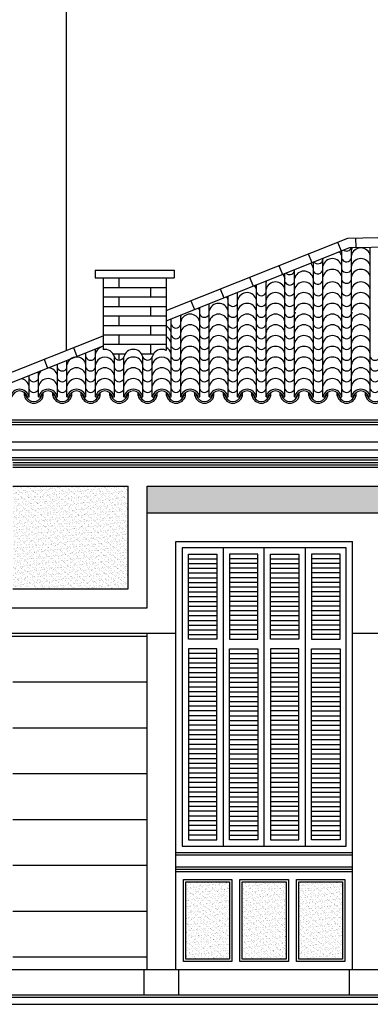
# Model space of a CAD drawing. Extents: x -165 to 93, y -223 to 41.
# Drawn here: x -101 to -99, y 27 to 34 of the extents above; entities that cross this region are included whole.
import ezdxf

# ---------------------------------------------------------------- set-up
doc = ezdxf.new("R2010")
doc.units = 0
doc.header["$MEASUREMENT"] = 0
for name, color, linetype in [('1', 1, 'CONTINUOUS'), ('1.5', 30, 'CONTINUOUS'), ('2', 2, 'CONTINUOUS'), ('2.5', 60, 'CONTINUOUS'), ('3', 3, 'CONTINUOUS'), ('hatch', 1, 'CONTINUOUS'), ('omora-prov', 30, 'CONTINUOUS')]:
    doc.layers.add(name, color=color, linetype=linetype)
pattern_1 = [(37.5, (-106.481293, 22.365657), (-0.0009449, 0.028902357), [0, -0.0228, 0, -0.0255, 0, -0.024375]), (7.5, (-106.481293, 22.365657), (0.02654665, 0.04233219), [0, -0.0123, 0, -0.02055, 0, -0.007875]), (327.5, (-106.499743, 22.365657), (0.04671213, 8.4886e-05), [0, -0.0075, 0, -0.027, 0, -0.03525]), (317.5, (-106.499743, 22.365657), (0.0450919, 0.01316513), [0, -0.00375, 0, -0.0177, 0, -0.02025])]

msp = doc.modelspace()

# ---------------------------------------------------------------- hatches: boundary and pattern name
at = {"layer": 'hatch'}
h = msp.add_hatch(dxfattribs=at)
h.set_pattern_fill('AR-SAND', color=256, scale=0.015, style=0)
h.set_pattern_definition(pattern_1)
h.paths.add_polyline_path([(-100.2464, 30.6734), (-100.9764, 30.6734), (-100.9764, 30.0234), (-100.2464, 30.0234)])
h = msp.add_hatch(dxfattribs=at)
h.set_pattern_fill('AR-SAND', color=256, scale=0.015, style=0)
h.set_pattern_definition(pattern_1)
h.paths.add_polyline_path([(-98.6464, 30.6734), (-100.1264, 30.6734), (-100.1264, 30.5034), (-98.6464, 30.5034)])
h = msp.add_hatch(dxfattribs=at)
h.set_pattern_fill('AR-SAND', color=256, scale=0.015, style=0)
h.set_pattern_definition(pattern_1)
h.paths.add_polyline_path([(-99.8814, 28.1684), (-99.8814, 27.6784), (-99.6064, 27.6784), (-99.6064, 28.1684)])
h = msp.add_hatch(dxfattribs=at)
h.set_pattern_fill('AR-SAND', color=256, scale=0.015, style=0)
h.set_pattern_definition(pattern_1)
h.paths.add_polyline_path([(-99.2464, 28.1684), (-99.5264, 28.1684), (-99.5264, 27.6784), (-99.2464, 27.6784)])
h = msp.add_hatch(dxfattribs=at)
h.set_pattern_fill('AR-SAND', color=256, scale=0.015, style=0)
h.set_pattern_definition(pattern_1)
h.paths.add_polyline_path([(-99.1664, 28.1684), (-99.1664, 27.6784), (-98.8914, 27.6784), (-98.8914, 28.1684)])

# ---------------------------------------------------------------- linework, layer by layer
at = {"layer": '1', "linetype": 'Continuous'}
for p, q in [((-98.8564, 32.2434), (-93.3164, 32.3395)), ((-100.0064, 31.7843), (-98.8564, 32.2434)), ((-98.8444, 32.1836), (-93.3164, 32.2795)), ((-100.0064, 31.7197), (-98.8444, 32.1836)), ((-101.3364, 31.2534), (-100.4064, 31.6247)), ((-101.3142, 31.1977), (-100.4064, 31.5601))]:
    msp.add_line(p, q, dxfattribs=at)
at = {"layer": '1'}
for p, q in [((-98.8044, 32.1843), (-98.8054, 32.2443)), ((-98.9217, 32.2174), (-98.8995, 32.1616)), ((-98.8946, 31.2377), (-98.8946, 32.1636)), ((-98.8346, 31.2377), (-98.8346, 32.1838)), ((-98.7146, 31.2377), (-98.7146, 32.1859)), ((-99.1075, 32.1432), (-99.0852, 32.0875)), ((-99.0146, 31.2377), (-99.0146, 32.1157)), ((-99.2932, 32.0691), (-99.271, 32.0133)), ((-99.1946, 31.2377), (-99.1946, 32.0438)), ((-99.0746, 31.2377), (-99.0746, 32.0917)), ((-100.3064, 31.9906), (-100.3064, 31.9306)), ((-99.479, 31.9949), (-99.4567, 31.9392)), ((-99.3746, 31.2377), (-99.3746, 31.972)), ((-99.2546, 31.2377), (-99.2546, 32.0199)), ((-100.4064, 31.9306), (-100.0064, 31.9306)), ((-100.1064, 31.9306), (-100.1064, 31.8706)), ((-99.6647, 31.9208), (-99.6425, 31.865)), ((-99.4346, 31.2377), (-99.4346, 31.948)), ((-100.4064, 31.8706), (-100.0064, 31.8706)), ((-100.3064, 31.8706), (-100.3064, 31.8106)), ((-99.8504, 31.8466), (-99.8282, 31.7909)), ((-99.6146, 31.2377), (-99.6146, 31.8762)), ((-99.5546, 31.2377), (-99.5546, 31.9001)), ((-100.4064, 31.8106), (-100.0064, 31.8106)), ((-100.1064, 31.8106), (-100.1064, 31.7506)), ((-99.7946, 31.2377), (-99.7946, 31.8043)), ((-99.7346, 31.2377), (-99.7346, 31.8283)), ((-100.4064, 31.7506), (-100.0064, 31.7506)), ((-100.3064, 31.7506), (-100.3064, 31.6906)), ((-99.9746, 31.2377), (-99.9746, 31.7324)), ((-99.9146, 31.2377), (-99.9146, 31.7494)), ((-100.4064, 31.6906), (-100.0064, 31.6906)), ((-100.1064, 31.6906), (-100.1064, 31.6306)), ((-100.4077, 31.6242), (-100.4064, 31.621)), ((-100.4064, 31.6306), (-100.0064, 31.6306)), ((-100.3064, 31.6306), (-100.3064, 31.5706)), ((-100.5934, 31.55), (-100.5712, 31.4943)), ((-100.4546, 31.2377), (-100.4546, 31.5408)), ((-100.4064, 31.5706), (-100.0064, 31.5706)), ((-100.1064, 31.5706), (-100.1064, 31.5106)), ((-100.7792, 31.4759), (-100.7569, 31.4201)), ((-100.5146, 31.2377), (-100.5146, 31.5169)), ((-100.343, 31.5106), (-100.2662, 31.5106)), ((-100.3346, 31.2377), (-100.3346, 31.4906)), ((-100.3064, 31.5106), (-100.3064, 31.4706)), ((-100.2746, 31.2377), (-100.2746, 31.4906)), ((-100.163, 31.5106), (-100.0862, 31.5106)), ((-100.1546, 31.2377), (-100.1546, 31.4906)), ((-100.0946, 31.2377), (-100.0946, 31.4906)), ((-100.6946, 31.2377), (-100.6946, 31.445)), ((-100.6346, 31.2377), (-100.6346, 31.469)), ((-100.8746, 31.2377), (-100.8746, 31.3732)), ((-100.8146, 31.2377), (-100.8146, 31.3971)), ((-100.6346, 31.2377), (-100.6346, 31.3414)), ((-100.2746, 31.2377), (-100.2746, 31.3414)), ((-100.0946, 31.2377), (-100.0946, 31.3414)), ((-99.7346, 31.2377), (-99.7346, 31.3414)), ((-99.5546, 31.2377), (-99.5546, 31.3414)), ((-99.1946, 31.2377), (-99.1946, 31.3414)), ((-98.8346, 31.2377), (-98.8346, 31.3414)), ((-100.9043, 31.2457), (-100.9043, 31.2658)), ((-100.8946, 31.2479), (-100.9043, 31.2457)), ((-100.8946, 31.2479), (-100.9043, 31.2457)), ((-100.8946, 31.2479), (-100.8946, 31.2566)), ((-100.8843, 31.2355), (-100.8746, 31.2377)), ((-100.8146, 31.2377), (-100.8048, 31.2355)), ((-100.7941, 31.2479), (-100.7941, 31.2573)), ((-100.7941, 31.2479), (-100.7843, 31.2457)), ((-100.7941, 31.2479), (-100.7843, 31.2457)), ((-100.7941, 31.2479), (-100.7843, 31.2457)), ((-100.7843, 31.2457), (-100.7843, 31.2662)), ((-100.7243, 31.2457), (-100.7243, 31.2658)), ((-100.7146, 31.2479), (-100.7243, 31.2457)), ((-100.7146, 31.2479), (-100.7243, 31.2457)), ((-100.7146, 31.2479), (-100.7243, 31.2457)), ((-100.7146, 31.2479), (-100.7146, 31.2566)), ((-100.7043, 31.2355), (-100.6946, 31.2377)), ((-100.6346, 31.2377), (-100.6248, 31.2355)), ((-100.6141, 31.2479), (-100.6141, 31.2573)), ((-100.6141, 31.2479), (-100.6043, 31.2457)), ((-100.6141, 31.2479), (-100.6043, 31.2457)), ((-100.6141, 31.2479), (-100.6043, 31.2457)), ((-100.6043, 31.2457), (-100.6043, 31.2662)), ((-100.5443, 31.2457), (-100.5443, 31.2658)), ((-100.5346, 31.2479), (-100.5443, 31.2457)), ((-100.5346, 31.2479), (-100.5443, 31.2457)), ((-100.5346, 31.2479), (-100.5443, 31.2457)), ((-100.5346, 31.2479), (-100.5346, 31.2566)), ((-100.5243, 31.2355), (-100.5146, 31.2377)), ((-100.4546, 31.2377), (-100.4448, 31.2355)), ((-100.4341, 31.2479), (-100.4341, 31.2573)), ((-100.4341, 31.2479), (-100.4243, 31.2457)), ((-100.4341, 31.2479), (-100.4243, 31.2457)), ((-100.4341, 31.2479), (-100.4243, 31.2457)), ((-100.4243, 31.2457), (-100.4243, 31.2662)), ((-100.3643, 31.2457), (-100.3643, 31.2658)), ((-100.3546, 31.2479), (-100.3643, 31.2457)), ((-100.3546, 31.2479), (-100.3643, 31.2457)), ((-100.3546, 31.2479), (-100.3643, 31.2457)), ((-100.3546, 31.2479), (-100.3546, 31.2566)), ((-100.3443, 31.2355), (-100.3346, 31.2377)), ((-100.2746, 31.2377), (-100.2648, 31.2355)), ((-100.2541, 31.2479), (-100.2541, 31.2573)), ((-100.2541, 31.2479), (-100.2443, 31.2457)), ((-100.2541, 31.2479), (-100.2443, 31.2457)), ((-100.2541, 31.2479), (-100.2443, 31.2457)), ((-100.2443, 31.2457), (-100.2443, 31.2662)), ((-100.1843, 31.2457), (-100.1843, 31.2658)), ((-100.1746, 31.2479), (-100.1843, 31.2457)), ((-100.1746, 31.2479), (-100.1843, 31.2457)), ((-100.1746, 31.2479), (-100.1843, 31.2457)), ((-100.1746, 31.2479), (-100.1746, 31.2566)), ((-100.1643, 31.2355), (-100.1546, 31.2377)), ((-100.0946, 31.2377), (-100.0848, 31.2355)), ((-100.0741, 31.2479), (-100.0741, 31.2573)), ((-100.0741, 31.2479), (-100.0643, 31.2457)), ((-100.0741, 31.2479), (-100.0643, 31.2457)), ((-100.0741, 31.2479), (-100.0643, 31.2457)), ((-100.0643, 31.2457), (-100.0643, 31.2662)), ((-100.0043, 31.2457), (-100.0043, 31.2658)), ((-99.9946, 31.2479), (-100.0043, 31.2457)), ((-99.9946, 31.2479), (-100.0043, 31.2457)), ((-99.9946, 31.2479), (-100.0043, 31.2457)), ((-99.9946, 31.2479), (-99.9946, 31.2566)), ((-99.9843, 31.2355), (-99.9746, 31.2377)), ((-99.9146, 31.2377), (-99.9048, 31.2355)), ((-99.8941, 31.2479), (-99.8941, 31.2573)), ((-99.8941, 31.2479), (-99.8843, 31.2457)), ((-99.8941, 31.2479), (-99.8843, 31.2457)), ((-99.8941, 31.2479), (-99.8843, 31.2457)), ((-99.8843, 31.2457), (-99.8843, 31.2662)), ((-99.8243, 31.2457), (-99.8243, 31.2658)), ((-99.8146, 31.2479), (-99.8243, 31.2457)), ((-99.8146, 31.2479), (-99.8243, 31.2457)), ((-99.8146, 31.2479), (-99.8243, 31.2457)), ((-99.8146, 31.2479), (-99.8146, 31.2566)), ((-99.8043, 31.2355), (-99.7946, 31.2377)), ((-99.7346, 31.2377), (-99.7248, 31.2355)), ((-99.7141, 31.2479), (-99.7141, 31.2573)), ((-99.7141, 31.2479), (-99.7043, 31.2457)), ((-99.7141, 31.2479), (-99.7043, 31.2457)), ((-99.7141, 31.2479), (-99.7043, 31.2457)), ((-99.7043, 31.2457), (-99.7043, 31.2662)), ((-99.6443, 31.2457), (-99.6443, 31.2658)), ((-99.6346, 31.2479), (-99.6443, 31.2457)), ((-99.6346, 31.2479), (-99.6443, 31.2457)), ((-99.6346, 31.2479), (-99.6443, 31.2457)), ((-99.6346, 31.2479), (-99.6346, 31.2566)), ((-99.6243, 31.2355), (-99.6146, 31.2377)), ((-99.5546, 31.2377), (-99.5448, 31.2355)), ((-99.5341, 31.2479), (-99.5341, 31.2573)), ((-99.5341, 31.2479), (-99.5243, 31.2457)), ((-99.5341, 31.2479), (-99.5243, 31.2457)), ((-99.5341, 31.2479), (-99.5243, 31.2457)), ((-99.5243, 31.2457), (-99.5243, 31.2662)), ((-99.4643, 31.2457), (-99.4643, 31.2658)), ((-99.4546, 31.2479), (-99.4643, 31.2457)), ((-99.4546, 31.2479), (-99.4643, 31.2457)), ((-99.4546, 31.2479), (-99.4643, 31.2457)), ((-99.4546, 31.2479), (-99.4546, 31.2566)), ((-99.4443, 31.2355), (-99.4346, 31.2377)), ((-99.3746, 31.2377), (-99.3648, 31.2355)), ((-99.3541, 31.2479), (-99.3541, 31.2573)), ((-99.3541, 31.2479), (-99.3443, 31.2457)), ((-99.3541, 31.2479), (-99.3443, 31.2457)), ((-99.3541, 31.2479), (-99.3443, 31.2457)), ((-99.3443, 31.2457), (-99.3443, 31.2662)), ((-99.2843, 31.2457), (-99.2843, 31.2658)), ((-99.2746, 31.2479), (-99.2843, 31.2457)), ((-99.2746, 31.2479), (-99.2843, 31.2457)), ((-99.2746, 31.2479), (-99.2843, 31.2457)), ((-99.2746, 31.2479), (-99.2746, 31.2566)), ((-99.2643, 31.2355), (-99.2546, 31.2377)), ((-99.1946, 31.2377), (-99.1848, 31.2355)), ((-99.1741, 31.2479), (-99.1741, 31.2573)), ((-99.1741, 31.2479), (-99.1643, 31.2457)), ((-99.1741, 31.2479), (-99.1643, 31.2457)), ((-99.1741, 31.2479), (-99.1643, 31.2457)), ((-99.1643, 31.2457), (-99.1643, 31.2662)), ((-99.1043, 31.2457), (-99.1043, 31.2658)), ((-99.0946, 31.2479), (-99.1043, 31.2457)), ((-99.0946, 31.2479), (-99.1043, 31.2457)), ((-99.0946, 31.2479), (-99.1043, 31.2457)), ((-99.0946, 31.2479), (-99.0946, 31.2566)), ((-99.0843, 31.2355), (-99.0746, 31.2377)), ((-99.0146, 31.2377), (-99.0048, 31.2355)), ((-98.9941, 31.2479), (-98.9941, 31.2573)), ((-98.9941, 31.2479), (-98.9843, 31.2457)), ((-98.9941, 31.2479), (-98.9843, 31.2457)), ((-98.9941, 31.2479), (-98.9843, 31.2457)), ((-98.9843, 31.2457), (-98.9843, 31.2662)), ((-98.9243, 31.2457), (-98.9243, 31.2658)), ((-98.9146, 31.2479), (-98.9243, 31.2457)), ((-98.9146, 31.2479), (-98.9243, 31.2457)), ((-98.9146, 31.2479), (-98.9243, 31.2457)), ((-98.9146, 31.2479), (-98.9146, 31.2566)), ((-98.9043, 31.2355), (-98.8946, 31.2377)), ((-98.8346, 31.2377), (-98.8248, 31.2355)), ((-98.8141, 31.2479), (-98.8141, 31.2573)), ((-98.8141, 31.2479), (-98.8043, 31.2457)), ((-98.8141, 31.2479), (-98.8043, 31.2457)), ((-98.8141, 31.2479), (-98.8043, 31.2457)), ((-98.8043, 31.2457), (-98.8043, 31.2662)), ((-98.7443, 31.2457), (-98.7443, 31.2658)), ((-98.7346, 31.2479), (-98.7443, 31.2457)), ((-98.7346, 31.2479), (-98.7443, 31.2457)), ((-98.7346, 31.2479), (-98.7443, 31.2457)), ((-98.7346, 31.2479), (-98.7346, 31.2566)), ((-98.7243, 31.2355), (-98.7146, 31.2377)), ((-100.9764, 30.8084), (-92.2664, 30.8084)), ((-100.9764, 30.7934), (-92.2664, 30.7934)), ((-100.9764, 30.6734), (-100.2464, 30.6734)), ((-100.2464, 30.0234), (-100.2464, 30.6734)), ((-100.1264, 30.5034), (-100.1264, 30.6734)), ((-100.1264, 30.6734), (-98.6464, 30.6734)), ((-99.6464, 30.2834), (-99.6464, 28.3934)), ((-99.3864, 28.3934), (-99.3864, 30.2834)), ((-99.1264, 30.2834), (-99.1264, 28.3934)), ((-99.8664, 30.2134), (-99.6864, 30.2134)), ((-99.8664, 30.1834), (-99.6864, 30.1834)), ((-99.4264, 30.2134), (-99.6064, 30.2134)), ((-99.4264, 30.1834), (-99.6064, 30.1834)), ((-99.3464, 30.2134), (-99.1664, 30.2134)), ((-99.3464, 30.1834), (-99.1664, 30.1834)), ((-98.9064, 30.2134), (-99.0864, 30.2134)), ((-98.9064, 30.1834), (-99.0864, 30.1834)), ((-99.8664, 30.1534), (-99.6864, 30.1534)), ((-99.8664, 30.1234), (-99.6864, 30.1234)), ((-99.4264, 30.1534), (-99.6064, 30.1534)), ((-99.4264, 30.1234), (-99.6064, 30.1234)), ((-99.3464, 30.1534), (-99.1664, 30.1534)), ((-99.3464, 30.1234), (-99.1664, 30.1234)), ((-98.9064, 30.1534), (-99.0864, 30.1534)), ((-98.9064, 30.1234), (-99.0864, 30.1234)), ((-99.8664, 30.0934), (-99.6864, 30.0934)), ((-99.8664, 30.0634), (-99.6864, 30.0634)), ((-99.4264, 30.0934), (-99.6064, 30.0934)), ((-99.4264, 30.0634), (-99.6064, 30.0634)), ((-99.3464, 30.0934), (-99.1664, 30.0934)), ((-99.3464, 30.0634), (-99.1664, 30.0634)), ((-98.9064, 30.0934), (-99.0864, 30.0934)), ((-98.9064, 30.0634), (-99.0864, 30.0634)), ((-100.9764, 30.0234), (-100.2464, 30.0234)), ((-99.8664, 30.0334), (-99.6864, 30.0334)), ((-99.8664, 30.0034), (-99.6864, 30.0034)), ((-99.4264, 30.0334), (-99.6064, 30.0334)), ((-99.4264, 30.0034), (-99.6064, 30.0034)), ((-99.3464, 30.0334), (-99.1664, 30.0334)), ((-99.3464, 30.0034), (-99.1664, 30.0034)), ((-98.9064, 30.0334), (-99.0864, 30.0334)), ((-98.9064, 30.0034), (-99.0864, 30.0034)), ((-99.8664, 29.9734), (-99.6864, 29.9734)), ((-99.8664, 29.9434), (-99.6864, 29.9434)), ((-99.8664, 29.9134), (-99.6864, 29.9134)), ((-99.4264, 29.9734), (-99.6064, 29.9734)), ((-99.4264, 29.9434), (-99.6064, 29.9434)), ((-99.4264, 29.9134), (-99.6064, 29.9134)), ((-99.3464, 29.9734), (-99.1664, 29.9734)), ((-99.3464, 29.9434), (-99.1664, 29.9434)), ((-99.3464, 29.9134), (-99.1664, 29.9134)), ((-98.9064, 29.9734), (-99.0864, 29.9734)), ((-98.9064, 29.9434), (-99.0864, 29.9434)), ((-98.9064, 29.9134), (-99.0864, 29.9134)), ((-99.8664, 29.8834), (-99.6864, 29.8834)), ((-99.8664, 29.8534), (-99.6864, 29.8534)), ((-99.4264, 29.8834), (-99.6064, 29.8834)), ((-99.4264, 29.8534), (-99.6064, 29.8534)), ((-99.3464, 29.8834), (-99.1664, 29.8834)), ((-99.3464, 29.8534), (-99.1664, 29.8534)), ((-98.9064, 29.8834), (-99.0864, 29.8834)), ((-98.9064, 29.8534), (-99.0864, 29.8534)), ((-99.8664, 29.8234), (-99.6864, 29.8234)), ((-99.8664, 29.7934), (-99.6864, 29.7934)), ((-99.4264, 29.8234), (-99.6064, 29.8234)), ((-99.4264, 29.7934), (-99.6064, 29.7934)), ((-99.3464, 29.8234), (-99.1664, 29.8234)), ((-99.3464, 29.7934), (-99.1664, 29.7934)), ((-98.9064, 29.8234), (-99.0864, 29.8234)), ((-98.9064, 29.7934), (-99.0864, 29.7934)), ((-99.8664, 29.7634), (-99.6864, 29.7634)), ((-99.8664, 29.7334), (-99.6864, 29.7334)), ((-99.4264, 29.7634), (-99.6064, 29.7634)), ((-99.4264, 29.7334), (-99.6064, 29.7334)), ((-99.3464, 29.7634), (-99.1664, 29.7634)), ((-99.3464, 29.7334), (-99.1664, 29.7334)), ((-98.9064, 29.7634), (-99.0864, 29.7634)), ((-98.9064, 29.7334), (-99.0864, 29.7334)), ((-99.6864, 29.6132), (-99.8664, 29.6132)), ((-99.6064, 29.6132), (-99.4264, 29.6132)), ((-99.1664, 29.6132), (-99.3464, 29.6132)), ((-99.0864, 29.6132), (-98.9064, 29.6132)), ((-99.6864, 29.5829), (-99.8664, 29.5829)), ((-99.6864, 29.5527), (-99.8664, 29.5527)), ((-99.6064, 29.5829), (-99.4264, 29.5829)), ((-99.6064, 29.5527), (-99.4264, 29.5527)), ((-99.1664, 29.5829), (-99.3464, 29.5829)), ((-99.1664, 29.5527), (-99.3464, 29.5527)), ((-99.0864, 29.5829), (-98.9064, 29.5829)), ((-99.0864, 29.5527), (-98.9064, 29.5527)), ((-99.6864, 29.5224), (-99.8664, 29.5224)), ((-99.6864, 29.4922), (-99.8664, 29.4922)), ((-99.6064, 29.5224), (-99.4264, 29.5224)), ((-99.6064, 29.4922), (-99.4264, 29.4922)), ((-99.1664, 29.5224), (-99.3464, 29.5224)), ((-99.1664, 29.4922), (-99.3464, 29.4922)), ((-99.0864, 29.5224), (-98.9064, 29.5224)), ((-99.0864, 29.4922), (-98.9064, 29.4922)), ((-99.6864, 29.4619), (-99.8664, 29.4619)), ((-99.6864, 29.4317), (-99.8664, 29.4317)), ((-99.6064, 29.4619), (-99.4264, 29.4619)), ((-99.6064, 29.4317), (-99.4264, 29.4317)), ((-99.1664, 29.4619), (-99.3464, 29.4619)), ((-99.1664, 29.4317), (-99.3464, 29.4317)), ((-99.0864, 29.4619), (-98.9064, 29.4619)), ((-99.0864, 29.4317), (-98.9064, 29.4317)), ((-99.6864, 29.4014), (-99.8664, 29.4014)), ((-99.6864, 29.3712), (-99.8664, 29.3712)), ((-99.6064, 29.4014), (-99.4264, 29.4014)), ((-99.6064, 29.3712), (-99.4264, 29.3712)), ((-99.1664, 29.4014), (-99.3464, 29.4014)), ((-99.1664, 29.3712), (-99.3464, 29.3712)), ((-99.0864, 29.4014), (-98.9064, 29.4014)), ((-99.0864, 29.3712), (-98.9064, 29.3712)), ((-99.6864, 29.3409), (-99.8664, 29.3409)), ((-99.6864, 29.3107), (-99.8664, 29.3107)), ((-99.6064, 29.3409), (-99.4264, 29.3409)), ((-99.6064, 29.3107), (-99.4264, 29.3107)), ((-99.1664, 29.3409), (-99.3464, 29.3409)), ((-99.1664, 29.3107), (-99.3464, 29.3107)), ((-99.0864, 29.3409), (-98.9064, 29.3409)), ((-99.0864, 29.3107), (-98.9064, 29.3107)), ((-99.6864, 29.2804), (-99.8664, 29.2804)), ((-99.6864, 29.2502), (-99.8664, 29.2502)), ((-99.6064, 29.2804), (-99.4264, 29.2804)), ((-99.6064, 29.2502), (-99.4264, 29.2502)), ((-99.1664, 29.2804), (-99.3464, 29.2804)), ((-99.1664, 29.2502), (-99.3464, 29.2502)), ((-99.0864, 29.2804), (-98.9064, 29.2804)), ((-99.0864, 29.2502), (-98.9064, 29.2502)), ((-99.6864, 29.2199), (-99.8664, 29.2199)), ((-99.6864, 29.1897), (-99.8664, 29.1897)), ((-99.6064, 29.2199), (-99.4264, 29.2199)), ((-99.6064, 29.1897), (-99.4264, 29.1897)), ((-99.1664, 29.2199), (-99.3464, 29.2199)), ((-99.1664, 29.1897), (-99.3464, 29.1897)), ((-99.0864, 29.2199), (-98.9064, 29.2199)), ((-99.0864, 29.1897), (-98.9064, 29.1897)), ((-99.6864, 29.1594), (-99.8664, 29.1594)), ((-99.6864, 29.1292), (-99.8664, 29.1292)), ((-99.6064, 29.1594), (-99.4264, 29.1594)), ((-99.6064, 29.1292), (-99.4264, 29.1292)), ((-99.1664, 29.1594), (-99.3464, 29.1594)), ((-99.1664, 29.1292), (-99.3464, 29.1292)), ((-99.0864, 29.1594), (-98.9064, 29.1594)), ((-99.0864, 29.1292), (-98.9064, 29.1292)), ((-99.6864, 29.0989), (-99.8664, 29.0989)), ((-99.6864, 29.0687), (-99.8664, 29.0687)), ((-99.6064, 29.0989), (-99.4264, 29.0989)), ((-99.6064, 29.0687), (-99.4264, 29.0687)), ((-99.1664, 29.0989), (-99.3464, 29.0989)), ((-99.1664, 29.0687), (-99.3464, 29.0687)), ((-99.0864, 29.0989), (-98.9064, 29.0989)), ((-99.0864, 29.0687), (-98.9064, 29.0687)), ((-99.6864, 29.0384), (-99.8664, 29.0384)), ((-99.6864, 29.0082), (-99.8664, 29.0082)), ((-99.6864, 28.9779), (-99.8664, 28.9779)), ((-99.6064, 29.0384), (-99.4264, 29.0384)), ((-99.6064, 29.0082), (-99.4264, 29.0082)), ((-99.6064, 28.9779), (-99.4264, 28.9779)), ((-99.1664, 29.0384), (-99.3464, 29.0384)), ((-99.1664, 29.0082), (-99.3464, 29.0082)), ((-99.1664, 28.9779), (-99.3464, 28.9779)), ((-99.0864, 29.0384), (-98.9064, 29.0384)), ((-99.0864, 29.0082), (-98.9064, 29.0082)), ((-99.0864, 28.9779), (-98.9064, 28.9779)), ((-99.6864, 28.9477), (-99.8664, 28.9477)), ((-99.6864, 28.9174), (-99.8664, 28.9174)), ((-99.6064, 28.9477), (-99.4264, 28.9477)), ((-99.6064, 28.9174), (-99.4264, 28.9174)), ((-99.1664, 28.9477), (-99.3464, 28.9477)), ((-99.1664, 28.9174), (-99.3464, 28.9174)), ((-99.0864, 28.9477), (-98.9064, 28.9477)), ((-99.0864, 28.9174), (-98.9064, 28.9174)), ((-99.6864, 28.8872), (-99.8664, 28.8872)), ((-99.6864, 28.8569), (-99.8664, 28.8569)), ((-99.6064, 28.8872), (-99.4264, 28.8872)), ((-99.6064, 28.8569), (-99.4264, 28.8569)), ((-99.1664, 28.8872), (-99.3464, 28.8872)), ((-99.1664, 28.8569), (-99.3464, 28.8569)), ((-99.0864, 28.8872), (-98.9064, 28.8872)), ((-99.0864, 28.8569), (-98.9064, 28.8569)), ((-99.6864, 28.8267), (-99.8664, 28.8267)), ((-99.6864, 28.7964), (-99.8664, 28.7964)), ((-99.6064, 28.8267), (-99.4264, 28.8267)), ((-99.6064, 28.7964), (-99.4264, 28.7964)), ((-99.1664, 28.8267), (-99.3464, 28.8267)), ((-99.1664, 28.7964), (-99.3464, 28.7964)), ((-99.0864, 28.8267), (-98.9064, 28.8267)), ((-99.0864, 28.7964), (-98.9064, 28.7964)), ((-99.6864, 28.7662), (-99.8664, 28.7662)), ((-99.6864, 28.7359), (-99.8664, 28.7359)), ((-99.6064, 28.7662), (-99.4264, 28.7662)), ((-99.6064, 28.7359), (-99.4264, 28.7359)), ((-99.1664, 28.7662), (-99.3464, 28.7662)), ((-99.1664, 28.7359), (-99.3464, 28.7359)), ((-99.0864, 28.7662), (-98.9064, 28.7662)), ((-99.0864, 28.7359), (-98.9064, 28.7359)), ((-99.6864, 28.7057), (-99.8664, 28.7057)), ((-99.6864, 28.6754), (-99.8664, 28.6754)), ((-99.6064, 28.7057), (-99.4264, 28.7057)), ((-99.6064, 28.6754), (-99.4264, 28.6754)), ((-99.1664, 28.7057), (-99.3464, 28.7057)), ((-99.1664, 28.6754), (-99.3464, 28.6754)), ((-99.0864, 28.7057), (-98.9064, 28.7057)), ((-99.0864, 28.6754), (-98.9064, 28.6754)), ((-99.6864, 28.6452), (-99.8664, 28.6452)), ((-99.6864, 28.6149), (-99.8664, 28.6149)), ((-99.6064, 28.6452), (-99.4264, 28.6452)), ((-99.6064, 28.6149), (-99.4264, 28.6149)), ((-99.1664, 28.6452), (-99.3464, 28.6452)), ((-99.1664, 28.6149), (-99.3464, 28.6149)), ((-99.0864, 28.6452), (-98.9064, 28.6452)), ((-99.0864, 28.6149), (-98.9064, 28.6149)), ((-99.6864, 28.5847), (-99.8664, 28.5847)), ((-99.6864, 28.5544), (-99.8664, 28.5544)), ((-99.6064, 28.5847), (-99.4264, 28.5847)), ((-99.6064, 28.5544), (-99.4264, 28.5544)), ((-99.1664, 28.5847), (-99.3464, 28.5847)), ((-99.1664, 28.5544), (-99.3464, 28.5544)), ((-99.0864, 28.5847), (-98.9064, 28.5847)), ((-99.0864, 28.5544), (-98.9064, 28.5544)), ((-99.6864, 28.5242), (-99.8664, 28.5242)), ((-99.6864, 28.4939), (-99.8664, 28.4939)), ((-99.6064, 28.5242), (-99.4264, 28.5242)), ((-99.6064, 28.4939), (-99.4264, 28.4939)), ((-99.1664, 28.5242), (-99.3464, 28.5242)), ((-99.1664, 28.4939), (-99.3464, 28.4939)), ((-99.0864, 28.5242), (-98.9064, 28.5242)), ((-99.0864, 28.4939), (-98.9064, 28.4939)), ((-99.6864, 28.4637), (-99.8664, 28.4637)), ((-99.6064, 28.4637), (-99.4264, 28.4637)), ((-99.1664, 28.4637), (-99.3464, 28.4637)), ((-99.0864, 28.4637), (-98.9064, 28.4637)), ((-99.9464, 28.2484), (-98.8264, 28.2484)), ((-99.9464, 28.2334), (-98.8264, 28.2334))]:
    msp.add_line(p, q, dxfattribs=at)
for points in [[(-98.8664, 30.2834), (-99.9064, 30.2834), (-99.9064, 28.3934), (-98.8664, 28.3934)], [(-99.6864, 29.7034), (-99.8664, 29.7034), (-99.8664, 30.2434), (-99.6864, 30.2434)], [(-99.6064, 29.7034), (-99.4264, 29.7034), (-99.4264, 30.2434), (-99.6064, 30.2434)], [(-99.1664, 29.7034), (-99.3464, 29.7034), (-99.3464, 30.2434), (-99.1664, 30.2434)], [(-99.0864, 29.7034), (-98.9064, 29.7034), (-98.9064, 30.2434), (-99.0864, 30.2434)], [(-99.8664, 28.4334), (-99.6864, 28.4334), (-99.6864, 29.6434), (-99.8664, 29.6434)], [(-99.4264, 28.4334), (-99.6064, 28.4334), (-99.6064, 29.6434), (-99.4264, 29.6434)], [(-99.3464, 28.4334), (-99.1664, 28.4334), (-99.1664, 29.6434), (-99.3464, 29.6434)], [(-98.9064, 28.4334), (-99.0864, 28.4334), (-99.0864, 29.6434), (-98.9064, 29.6434)], [(-99.5914, 27.6634), (-99.8964, 27.6634), (-99.8964, 28.1834), (-99.5914, 28.1834)], [(-99.6064, 27.6784), (-99.8814, 27.6784), (-99.8814, 28.1684), (-99.6064, 28.1684)], [(-99.2314, 27.6634), (-99.5414, 27.6634), (-99.5414, 28.1834), (-99.2314, 28.1834)], [(-99.2464, 27.6784), (-99.5264, 27.6784), (-99.5264, 28.1684), (-99.2464, 28.1684)], [(-98.8764, 27.6634), (-99.1814, 27.6634), (-99.1814, 28.1834), (-98.8764, 28.1834)], [(-98.8914, 27.6784), (-99.1664, 27.6784), (-99.1664, 28.1684), (-98.8914, 28.1684)]]:
    msp.add_lwpolyline(points, close=True, dxfattribs=at)
for centre, radius, start, end in [((-98.9546, 32.1152), 0.0615, 12.68038, 43.43176), ((-98.8646, 32.1933), 0.0325, 232.17115, 337.38014), ((-98.7746, 32.155), 0.0615, 151.97681, 167.31962), ((-98.7746, 32.1673), 0.0615, 164.40551, 167.31962), ((-98.7746, 32.1193), 0.0615, 12.68038, 167.31962), ((-98.7746, 32.1673), 0.0615, 12.68038, 17.58247), ((-99.0469, 32.1123), 0.0325, 217.60016, 353.53346), ((-98.9546, 32.0952), 0.0615, 159.59479, 167.31962), ((-98.9546, 32.0513), 0.0615, 12.68038, 167.31962), ((-98.8646, 32.1253), 0.0325, 210.70039, 337.38014), ((-98.7746, 32.0513), 0.0615, 12.68038, 167.31962), ((-99.2246, 32.0439), 0.0325, 221.98241, 337.38014), ((-99.1346, 31.9722), 0.0615, 12.68038, 167.31962), ((-99.1346, 32.0379), 0.0615, 12.68038, 48.53777), ((-99.0469, 32.0484), 0.0325, 211.51361, 353.53346), ((-98.9546, 31.9833), 0.0615, 12.68038, 167.31962), ((-98.8646, 32.0573), 0.0325, 202.61986, 337.38014), ((-98.7746, 31.9833), 0.0615, 12.68038, 167.31962), ((-99.314, 31.9509), 0.0615, 158.62978, 167.31962), ((-99.314, 31.9709), 0.0615, 12.68038, 44.19756), ((-99.0469, 31.9827), 0.0325, 211.51361, 353.53346), ((-98.8646, 31.9893), 0.0325, 202.61986, 337.38014), ((-99.4946, 31.9042), 0.0615, 12.68038, 39.22247), ((-99.3146, 31.9042), 0.0615, 12.68038, 167.31962), ((-99.2246, 31.9782), 0.0325, 205.15701, 337.38014), ((-99.1346, 31.9042), 0.0615, 12.68038, 167.31962), ((-98.9546, 31.9042), 0.0615, 12.68038, 167.31962), ((-98.7746, 31.9042), 0.0615, 12.68038, 167.31962), ((-99.6746, 31.8362), 0.0615, 12.68038, 35.75683), ((-99.4946, 31.8842), 0.0615, 164.74237, 167.31962), ((-99.4946, 31.8362), 0.0615, 12.68038, 167.31962), ((-99.4046, 31.9102), 0.0325, 202.61986, 337.38014), ((-99.3146, 31.8362), 0.0615, 12.68038, 167.31962), ((-99.2246, 31.9102), 0.0325, 202.61986, 337.38014), ((-99.1346, 31.8362), 0.0615, 12.68038, 167.31962), ((-99.0446, 31.9102), 0.0325, 202.61986, 337.38014), ((-98.9546, 31.8362), 0.0615, 12.68038, 167.31962), ((-98.8646, 31.9102), 0.0325, 202.61986, 337.38014), ((-98.7746, 31.8362), 0.0615, 12.68038, 167.31962), ((-99.8546, 31.7682), 0.0615, 12.68038, 32.34273), ((-99.6746, 31.7682), 0.0615, 12.68038, 167.31962), ((-99.5846, 31.8422), 0.0325, 202.61986, 337.38014), ((-99.4946, 31.7682), 0.0615, 12.68038, 167.31962), ((-99.4046, 31.8422), 0.0325, 202.61986, 337.38014), ((-99.3146, 31.7682), 0.0615, 12.68038, 167.31962), ((-99.2246, 31.8422), 0.0325, 202.61986, 337.38014), ((-99.1346, 31.7682), 0.0615, 12.68038, 167.31962), ((-99.0446, 31.8422), 0.0325, 202.61986, 337.38014), ((-98.9546, 31.7682), 0.0615, 12.68038, 167.31962), ((-98.8646, 31.8422), 0.0325, 202.61986, 337.38014), ((-98.7746, 31.7682), 0.0615, 12.68038, 167.31962), ((-99.8546, 31.7002), 0.0615, 12.68038, 167.31962), ((-99.8546, 31.7359), 0.0615, 159.61441, 167.31962), ((-99.7646, 31.7742), 0.0325, 202.61986, 337.38014), ((-99.6746, 31.7002), 0.0615, 12.68038, 167.31962), ((-99.5846, 31.7742), 0.0325, 202.61986, 337.38014), ((-99.4946, 31.7002), 0.0615, 12.68038, 167.31962), ((-99.4046, 31.7742), 0.0325, 202.61986, 337.38014), ((-99.3146, 31.7002), 0.0615, 12.68038, 167.31962), ((-99.2246, 31.7742), 0.0325, 202.61986, 337.38014), ((-99.1346, 31.7482), 0.0615, 154.93798, 167.31962), ((-99.1346, 31.7002), 0.0615, 12.68038, 167.31962), ((-99.0446, 31.7742), 0.0325, 202.61986, 337.38014), ((-98.9546, 31.7002), 0.0615, 12.68038, 167.31962), ((-98.8646, 31.7742), 0.0325, 202.61986, 337.38014), ((-98.7746, 31.7482), 0.0615, 154.93798, 167.31962), ((-98.7746, 31.7002), 0.0615, 12.68038, 167.31962), ((-100.0346, 31.6322), 0.0615, 12.68038, 59.55552), ((-99.9446, 31.7062), 0.0325, 202.61986, 337.38014), ((-99.8546, 31.6322), 0.0615, 12.68038, 167.31962), ((-99.7646, 31.7062), 0.0325, 202.61986, 337.38014), ((-99.6746, 31.6322), 0.0615, 12.68038, 167.31962), ((-99.5846, 31.7062), 0.0325, 202.61986, 337.38014), ((-99.4946, 31.6322), 0.0615, 12.68038, 167.31962), ((-99.4046, 31.7062), 0.0325, 202.61986, 337.38014), ((-99.3146, 31.6322), 0.0615, 12.68038, 167.31962), ((-99.2246, 31.7062), 0.0325, 202.61986, 337.38014), ((-99.1346, 31.6322), 0.0615, 12.68038, 167.31962), ((-99.0446, 31.7062), 0.0325, 202.61986, 337.38014), ((-98.9546, 31.6322), 0.0615, 12.68038, 167.31962), ((-98.8646, 31.7062), 0.0325, 202.61986, 337.38014), ((-98.7746, 31.6322), 0.0615, 12.68038, 167.31962), ((-100.0346, 31.5642), 0.0615, 12.68038, 62.74537), ((-99.9446, 31.6382), 0.0325, 202.61986, 337.38014), ((-99.8546, 31.5642), 0.0615, 12.68038, 167.31962), ((-99.7646, 31.6382), 0.0325, 202.61986, 337.38014), ((-99.6746, 31.5642), 0.0615, 12.68038, 167.31962), ((-99.5846, 31.6382), 0.0325, 202.61986, 337.38014), ((-99.4946, 31.5642), 0.0615, 12.68038, 167.31962), ((-99.4046, 31.6382), 0.0325, 202.61986, 337.38014), ((-99.3146, 31.5642), 0.0615, 12.68038, 167.31962), ((-99.2246, 31.6382), 0.0325, 202.61986, 337.38014), ((-99.1346, 31.5642), 0.0615, 12.68038, 167.31962), ((-99.0446, 31.6382), 0.0325, 202.61986, 337.38014), ((-98.9546, 31.5642), 0.0615, 12.68038, 167.31962), ((-98.8646, 31.6382), 0.0325, 202.61986, 337.38014), ((-98.7746, 31.5642), 0.0615, 12.68038, 167.31962), ((-100.3946, 31.4962), 0.0615, 101.09643, 167.31962), ((-100.3946, 31.4962), 0.0615, 101.09643, 167.31962), ((-100.3946, 31.4771), 0.0615, 12.68038, 101.09643), ((-100.2146, 31.4771), 0.0615, 12.68038, 167.31962), ((-100.0346, 31.4771), 0.0615, 62.74537, 167.31962), ((-100.0346, 31.4962), 0.0615, 12.68038, 62.74537), ((-99.9446, 31.5702), 0.0325, 202.61986, 337.38014), ((-99.8546, 31.4962), 0.0615, 12.68038, 167.31962), ((-99.7646, 31.5702), 0.0325, 202.61986, 337.38014), ((-99.6746, 31.4962), 0.0615, 12.68038, 167.31962), ((-99.5846, 31.5718), 0.0325, 202.61986, 337.38014), ((-99.4946, 31.4962), 0.0615, 12.68038, 167.31962), ((-99.4046, 31.5702), 0.0325, 202.61986, 337.38014), ((-99.3146, 31.4962), 0.0615, 12.68038, 167.31962), ((-99.2246, 31.5702), 0.0325, 202.61986, 337.38014), ((-99.1346, 31.4962), 0.0615, 12.68038, 167.31962), ((-99.0446, 31.5702), 0.0325, 202.61986, 337.38014), ((-98.9546, 31.4962), 0.0615, 12.68038, 167.31962), ((-98.8646, 31.5702), 0.0325, 202.61986, 337.38014), ((-98.7746, 31.4962), 0.0615, 12.68038, 167.31962), ((-100.5746, 31.4282), 0.0615, 12.68038, 167.31962), ((-100.4846, 31.5022), 0.0325, 202.61986, 337.38014), ((-100.3946, 31.4282), 0.0615, 43.55463, 167.31962), ((-100.3946, 31.4282), 0.0615, 12.68038, 43.55463), ((-100.3046, 31.5031), 0.0325, 202.61986, 337.38014), ((-100.2146, 31.4282), 0.0615, 12.68038, 167.31962), ((-100.1246, 31.5031), 0.0325, 202.61986, 337.38014), ((-100.0346, 31.4282), 0.0615, 136.44537, 167.31962), ((-100.0346, 31.4282), 0.0615, 12.68038, 136.44537), ((-99.9446, 31.5022), 0.0325, 202.61986, 337.38014), ((-99.8546, 31.4282), 0.0615, 12.68038, 167.31962), ((-99.7646, 31.5022), 0.0325, 202.61986, 337.38014), ((-99.6746, 31.4282), 0.0615, 12.68038, 167.31962), ((-99.5846, 31.5038), 0.0325, 202.61986, 337.38014), ((-99.4946, 31.4282), 0.0615, 12.68038, 167.31962), ((-99.4046, 31.5022), 0.0325, 202.61986, 337.38014), ((-99.3146, 31.4282), 0.0615, 12.68038, 167.31962), ((-99.2246, 31.5022), 0.0325, 202.61986, 337.38014), ((-99.1346, 31.4282), 0.0615, 12.68038, 167.31962), ((-99.0446, 31.5022), 0.0325, 202.61986, 337.38014), ((-98.9546, 31.4282), 0.0615, 12.68038, 167.31962), ((-98.8646, 31.5022), 0.0325, 202.61986, 337.38014), ((-98.7746, 31.4282), 0.0615, 12.68038, 167.31962), ((-98.6846, 31.5022), 0.0325, 202.61986, 337.38014), ((-100.7546, 31.3602), 0.0615, 12.68038, 88.60811), ((-100.6646, 31.4342), 0.0325, 202.61986, 337.38014), ((-100.5746, 31.3602), 0.0615, 12.68038, 167.31962), ((-100.4846, 31.4342), 0.0325, 202.61986, 337.38014), ((-100.3946, 31.3602), 0.0615, 12.68038, 167.31962), ((-100.3046, 31.4342), 0.0325, 202.61986, 337.38014), ((-100.2146, 31.3602), 0.0615, 12.68038, 167.31962), ((-100.1246, 31.4358), 0.0325, 202.61986, 337.38014), ((-100.0346, 31.3602), 0.0615, 12.68038, 167.31962), ((-99.9446, 31.4342), 0.0325, 202.61986, 337.38014), ((-99.8546, 31.3602), 0.0615, 12.68038, 167.31962), ((-99.7646, 31.4342), 0.0325, 202.61986, 337.38014), ((-99.6746, 31.3602), 0.0615, 12.68038, 167.31962), ((-99.5846, 31.4358), 0.0325, 202.61986, 337.38014), ((-99.4946, 31.3602), 0.0615, 12.68038, 167.31962), ((-99.4046, 31.4342), 0.0325, 202.61986, 337.38014), ((-99.3146, 31.3602), 0.0615, 12.68038, 167.31962), ((-99.2246, 31.4342), 0.0325, 202.61986, 337.38014), ((-99.1346, 31.3602), 0.0615, 12.68038, 167.31962), ((-99.0446, 31.4342), 0.0325, 202.61986, 337.38014), ((-98.9546, 31.3602), 0.0615, 12.68038, 167.31962), ((-98.8646, 31.4342), 0.0325, 202.61986, 337.38014), ((-98.7746, 31.3602), 0.0615, 12.68038, 167.31962), ((-98.6846, 31.4342), 0.0325, 202.61986, 337.38014), ((-100.9346, 31.2922), 0.0615, 12.68038, 81.21785), ((-100.8446, 31.3662), 0.0325, 202.61986, 337.38014), ((-100.7546, 31.3602), 0.0615, 134.91502, 167.31962), ((-100.7546, 31.2922), 0.0615, 12.68038, 167.31962), ((-100.6646, 31.3662), 0.0325, 202.61986, 337.38014), ((-100.5746, 31.2922), 0.0615, 12.68038, 167.31962), ((-100.4846, 31.3662), 0.0325, 202.61986, 337.38014), ((-100.3946, 31.2922), 0.0615, 12.68038, 167.31962), ((-100.3046, 31.3662), 0.0325, 202.61986, 337.38014), ((-100.2146, 31.2922), 0.0615, 12.68038, 167.31962), ((-100.1246, 31.3662), 0.0325, 202.61986, 337.38014), ((-100.0346, 31.2922), 0.0615, 12.68038, 167.31962), ((-99.9446, 31.3662), 0.0325, 202.61986, 337.38014), ((-99.8546, 31.2922), 0.0615, 12.68038, 167.31962), ((-99.7646, 31.3662), 0.0325, 202.61986, 337.38014), ((-99.6746, 31.2922), 0.0615, 12.68038, 167.31962), ((-99.5846, 31.3662), 0.0325, 202.61986, 337.38014), ((-99.4946, 31.2922), 0.0615, 12.68038, 167.31962), ((-99.4046, 31.3662), 0.0325, 202.61986, 337.38014), ((-99.3146, 31.2922), 0.0615, 12.68038, 167.31962), ((-99.2246, 31.3662), 0.0325, 202.61986, 337.38014), ((-99.1346, 31.2922), 0.0615, 12.68038, 167.31962), ((-99.0446, 31.3662), 0.0325, 202.61986, 337.38014), ((-98.9546, 31.2922), 0.0615, 12.68038, 167.31962), ((-98.8646, 31.3662), 0.0325, 202.61986, 337.38014), ((-98.7746, 31.2922), 0.0615, 12.68038, 167.31962), ((-98.6846, 31.3662), 0.0325, 202.61986, 337.38014), ((-100.9346, 31.2242), 0.0615, 12.68038, 167.31962), ((-100.8446, 31.2982), 0.0325, 202.61986, 337.38014), ((-100.7546, 31.2242), 0.0615, 12.68038, 167.31962), ((-100.6646, 31.2982), 0.0325, 202.61986, 337.38014), ((-100.5746, 31.2242), 0.0615, 12.68038, 167.31962), ((-100.4846, 31.2982), 0.0325, 202.61986, 337.38014), ((-100.3946, 31.2242), 0.0615, 12.68038, 167.31962), ((-100.3046, 31.2982), 0.0325, 202.61986, 337.38014), ((-100.2146, 31.2242), 0.0615, 12.68038, 167.31962), ((-100.1246, 31.2982), 0.0325, 202.61986, 337.38014), ((-100.0346, 31.2242), 0.0615, 12.68038, 167.31962), ((-99.9446, 31.2982), 0.0325, 202.61986, 337.38014), ((-99.8546, 31.2242), 0.0615, 12.68038, 167.31962), ((-99.7646, 31.2982), 0.0325, 202.61986, 337.38014), ((-99.6746, 31.2242), 0.0615, 12.68038, 167.31962), ((-99.5846, 31.2982), 0.0325, 202.61986, 337.38014), ((-99.4946, 31.2242), 0.0615, 12.68038, 167.31962), ((-99.4046, 31.2982), 0.0325, 202.61986, 337.38014), ((-99.3146, 31.2242), 0.0615, 12.68038, 167.31962), ((-99.2246, 31.2982), 0.0325, 202.61986, 337.38014), ((-99.1346, 31.2242), 0.0615, 12.68038, 167.31962), ((-99.0446, 31.2982), 0.0325, 202.61986, 337.38014), ((-98.9546, 31.2242), 0.0615, 12.68038, 167.31962), ((-98.8646, 31.2982), 0.0325, 202.61986, 337.38014), ((-98.7746, 31.2242), 0.0615, 12.68038, 167.31962), ((-98.6846, 31.2982), 0.0325, 202.61986, 337.38014), ((-100.9346, 31.2242), 0.0515, 12.68038, 167.31962), ((-100.8443, 31.2592), 0.0615, 192.68038, 347.31962), ((-100.8443, 31.2592), 0.0515, 192.68038, 347.31962), ((-100.7546, 31.2242), 0.0515, 12.68038, 167.31962), ((-100.6643, 31.2592), 0.0615, 192.68038, 347.31962), ((-100.6643, 31.2592), 0.0515, 192.68038, 347.31962), ((-100.5746, 31.2242), 0.0515, 12.68038, 167.31962), ((-100.4843, 31.2592), 0.0615, 192.68038, 347.31962), ((-100.4843, 31.2592), 0.0515, 192.68038, 347.31962), ((-100.3946, 31.2242), 0.0515, 12.68038, 167.31962), ((-100.3043, 31.2592), 0.0615, 192.68038, 347.31962), ((-100.3043, 31.2592), 0.0515, 192.68038, 347.31962), ((-100.2146, 31.2242), 0.0515, 12.68038, 167.31962), ((-100.1243, 31.2592), 0.0615, 192.68038, 347.31962), ((-100.1243, 31.2592), 0.0515, 192.68038, 347.31962), ((-100.0346, 31.2242), 0.0515, 12.68038, 167.31962), ((-99.9443, 31.2592), 0.0615, 192.68038, 347.31962), ((-99.9443, 31.2592), 0.0515, 192.68038, 347.31962), ((-99.8546, 31.2242), 0.0515, 12.68038, 167.31962), ((-99.7643, 31.2592), 0.0615, 192.68038, 347.31962), ((-99.7643, 31.2592), 0.0515, 192.68038, 347.31962), ((-99.6746, 31.2242), 0.0515, 12.68038, 167.31962), ((-99.5843, 31.2592), 0.0615, 192.68038, 347.31962), ((-99.5843, 31.2592), 0.0515, 192.68038, 347.31962), ((-99.4946, 31.2242), 0.0515, 12.68038, 167.31962), ((-99.4043, 31.2592), 0.0615, 192.68038, 347.31962), ((-99.4043, 31.2592), 0.0515, 192.68038, 347.31962), ((-99.3146, 31.2242), 0.0515, 12.68038, 167.31962), ((-99.2243, 31.2592), 0.0615, 192.68038, 347.31962), ((-99.2243, 31.2592), 0.0515, 192.68038, 347.31962), ((-99.1346, 31.2242), 0.0515, 12.68038, 167.31962), ((-99.0443, 31.2592), 0.0615, 192.68038, 347.31962), ((-99.0443, 31.2592), 0.0515, 192.68038, 347.31962), ((-98.9546, 31.2242), 0.0515, 12.68038, 167.31962), ((-98.8643, 31.2592), 0.0615, 192.68038, 347.31962), ((-98.8643, 31.2592), 0.0515, 192.68038, 347.31962), ((-98.7746, 31.2242), 0.0515, 12.68038, 167.31962), ((-98.6843, 31.2592), 0.0615, 192.68038, 347.31962), ((-98.6843, 31.2592), 0.0515, 192.68038, 347.31962)]:
    msp.add_arc(centre, radius, start, end, dxfattribs=at)
at = {"layer": '1.5'}
for p, q in [((-100.4564, 32.0406), (-99.9564, 32.0406)), ((-100.4564, 32.0406), (-100.4564, 31.9906)), ((-99.9564, 32.0406), (-99.9564, 31.9906)), ((-100.4564, 31.9906), (-99.9564, 31.9906)), ((-100.4064, 31.9906), (-100.4064, 31.5374)), ((-100.0064, 31.9906), (-100.0064, 31.5317)), ((-101.1064, 31.0784), (-92.2664, 31.0784)), ((-101.1064, 31.0634), (-92.2664, 31.0634)), ((-100.9864, 30.8534), (-92.2664, 30.8534)), ((-100.9864, 30.8384), (-92.2664, 30.8384)), ((-100.9764, 30.8234), (-92.2664, 30.8234)), ((-100.9864, 29.7234), (-100.1264, 29.7234)), ((-100.9764, 29.4334), (-100.1264, 29.4334)), ((-100.9764, 29.1434), (-100.1264, 29.1434)), ((-100.9764, 28.8534), (-100.1264, 28.8534)), ((-100.9764, 28.5634), (-100.1264, 28.5634)), ((-99.9464, 28.3534), (-98.8264, 28.3534)), ((-99.9464, 28.3384), (-98.8264, 28.3384)), ((-100.9764, 28.2734), (-100.1264, 28.2734)), ((-99.9464, 28.2634), (-98.8264, 28.2634)), ((-100.9764, 27.9834), (-100.1264, 27.9834)), ((-100.9764, 27.6934), (-100.1264, 27.6934)), ((-99.9264, 27.6134), (-98.8464, 27.6134)), ((-101.1464, 27.4534), (-92.2664, 27.4534)), ((-101.1464, 27.4384), (-92.2664, 27.4384))]:
    msp.add_line(p, q, dxfattribs=at)
at = {"layer": '2'}
for p, q in [((-101.1064, 31.0934), (-92.2664, 31.0934)), ((-101.0014, 30.9034), (-92.2664, 30.9034)), ((-100.1264, 27.6134), (-100.1264, 29.7434)), ((-99.9464, 27.6134), (-99.9464, 29.7434)), ((-98.8264, 27.6134), (-98.8264, 29.7434)), ((-100.9964, 27.6134), (-99.9264, 27.6134)), ((-100.1464, 27.4534), (-100.1464, 27.6134)), ((-99.9264, 27.4534), (-99.9264, 27.6134)), ((-98.8464, 27.4534), (-98.8464, 27.6134)), ((-98.8464, 27.6134), (-97.5214, 27.6134))]:
    msp.add_line(p, q, dxfattribs=at)
at = {"layer": '2', "linetype": 'Continuous'}
msp.add_lwpolyline([(-100.1264, 27.6139), (-100.1264, 29.7434)], dxfattribs=at)
at = {"layer": '2.5'}
for p, q in [((-100.1264, 30.5034), (-98.6464, 30.5034)), ((-100.1264, 29.9034), (-100.1264, 30.5034)), ((-99.9464, 30.3234), (-98.8264, 30.3234)), ((-99.9464, 29.7434), (-99.9464, 30.3234)), ((-98.8264, 29.7434), (-98.8264, 30.3234)), ((-101.0464, 29.9034), (-100.1264, 29.9034)), ((-101.0464, 29.7434), (-99.9464, 29.7434)), ((-98.8264, 29.7434), (-97.2464, 29.7434))]:
    msp.add_line(p, q, dxfattribs=at)
at = {"layer": '3'}
for p, q in [((-101.1064, 30.9534), (-92.2664, 30.9534)), ((-101.0864, 27.3934), (-97.5414, 27.3934))]:
    msp.add_line(p, q, dxfattribs=at)
at = {"layer": 'omora-prov', "color": 1, "linetype": 'Continuous'}
msp.add_line((-100.6386, 31.5283), (-100.6386, 37.7134), dxfattribs=at)

doc.saveas('drawing.dxf')
